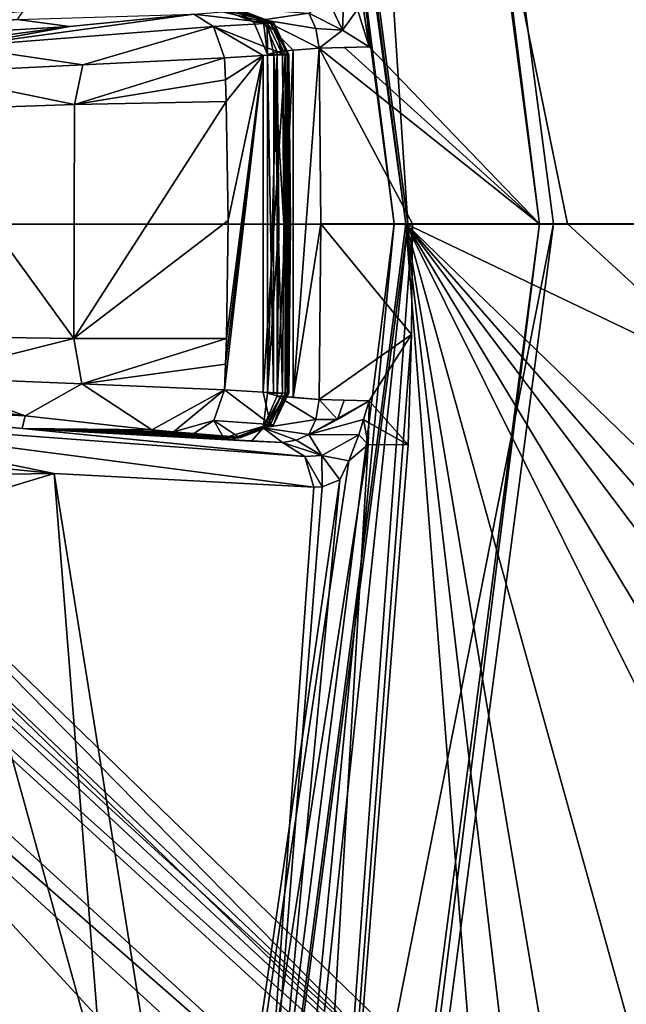
# Model space of a CAD drawing. Units: millimetres. Extents: x -128 to 55, y -55 to 199.
# Drawn here: x -44 to -37, y 42 to 52 of the extents above; entities that cross this region are included whole.
import ezdxf

# ---------------------------------------------------------------- set-up
doc = ezdxf.new("R2010")
doc.units = ezdxf.units.MM
doc.header["$LTSCALE"] = 65.185185
for name, color, linetype in [('1', 7, 'CONTINUOUS'), ('12', 7, 'CONTINUOUS'), ('13', 7, 'CONTINUOUS'), ('1329', 7, 'CONTINUOUS'), ('1330', 7, 'CONTINUOUS'), ('1331', 7, 'CONTINUOUS'), ('1337', 7, 'CONTINUOUS'), ('1342', 7, 'CONTINUOUS'), ('1343', 7, 'CONTINUOUS'), ('1344', 7, 'CONTINUOUS'), ('1347', 7, 'CONTINUOUS'), ('1350', 7, 'CONTINUOUS'), ('14', 7, 'CONTINUOUS'), ('33', 7, 'CONTINUOUS'), ('34', 7, 'CONTINUOUS'), ('630', 7, 'CONTINUOUS'), ('7', 7, 'CONTINUOUS'), ('782', 7, 'CONTINUOUS'), ('783', 7, 'CONTINUOUS'), ('785', 7, 'CONTINUOUS'), ('787', 7, 'CONTINUOUS'), ('794', 7, 'CONTINUOUS'), ('795', 7, 'CONTINUOUS'), ('796', 7, 'CONTINUOUS'), ('797', 7, 'CONTINUOUS'), ('798', 7, 'CONTINUOUS'), ('801', 7, 'CONTINUOUS'), ('802', 7, 'CONTINUOUS'), ('803', 7, 'CONTINUOUS'), ('804', 7, 'CONTINUOUS'), ('805', 7, 'CONTINUOUS'), ('806', 7, 'CONTINUOUS'), ('807', 7, 'CONTINUOUS'), ('808', 7, 'CONTINUOUS'), ('809', 7, 'CONTINUOUS'), ('810', 7, 'CONTINUOUS'), ('811', 7, 'CONTINUOUS'), ('812', 7, 'CONTINUOUS'), ('813', 7, 'CONTINUOUS'), ('814', 7, 'CONTINUOUS'), ('815', 7, 'CONTINUOUS'), ('816', 7, 'CONTINUOUS'), ('817', 7, 'CONTINUOUS'), ('818', 7, 'CONTINUOUS'), ('819', 7, 'CONTINUOUS'), ('820', 7, 'CONTINUOUS'), ('821', 7, 'CONTINUOUS'), ('822', 7, 'CONTINUOUS'), ('823', 7, 'CONTINUOUS')]:
    doc.layers.add(name, color=color, linetype=linetype)

msp = doc.modelspace()

# ---------------------------------------------------------------- linework, layer by layer
at = {"layer": '1', "linetype": 'Continuous'}
for points in [[(-41.061, 74.09, 163.638), (-40.93, 74.267, 163.406), (-37.906, 50.105, 158.044), (-41.061, 74.09, 163.638)], [(-40.93, 74.267, 163.406), (-37.749, 50.105, 157.766), (-37.906, 50.105, 158.044), (-40.93, 74.267, 163.406)], [(-37.906, 50.105, 158.044), (-40.93, 25.943, 163.406), (-41.064, 26.108, 163.644), (-37.906, 50.105, 158.044)], [(-37.749, 50.105, 157.766), (-40.93, 25.943, 163.406), (-37.906, 50.105, 158.044), (-37.749, 50.105, 157.766)]]:
    msp.add_3dface(points, dxfattribs=at)
at = {"layer": '12', "linetype": 'Continuous'}
for points in [[(-39.375, 50.105, 156.342), (-37.769, 29.51, 159.209), (-42.584, 25.725, 162.032), (-39.375, 50.105, 156.342)], [(-35.714, 46.564, 155.561), (-35.737, 45.94, 155.602), (-39.375, 50.105, 156.342), (-35.714, 46.564, 155.561)], [(-35.67, 48.334, 155.481), (-35.714, 46.564, 155.561), (-39.375, 50.105, 156.342), (-35.67, 48.334, 155.481)], [(-35.737, 45.94, 155.602), (-35.764, 45.316, 155.649), (-39.375, 50.105, 156.342), (-35.737, 45.94, 155.602)], [(-35.764, 45.316, 155.649), (-35.821, 44.21, 155.75), (-39.375, 50.105, 156.342), (-35.764, 45.316, 155.649)], [(-37.249, 32.137, 158.281), (-37.769, 29.51, 159.209), (-39.375, 50.105, 156.342), (-37.249, 32.137, 158.281)], [(-36.799, 34.816, 157.482), (-37.249, 32.137, 158.281), (-39.375, 50.105, 156.342), (-36.799, 34.816, 157.482)], [(-36.261, 38.923, 156.527), (-36.799, 34.816, 157.482), (-39.375, 50.105, 156.342), (-36.261, 38.923, 156.527)], [(-35.89, 43.106, 155.872), (-36.261, 38.923, 156.527), (-39.375, 50.105, 156.342), (-35.89, 43.106, 155.872)], [(-35.821, 44.21, 155.75), (-35.89, 43.106, 155.872), (-39.375, 50.105, 156.342), (-35.821, 44.21, 155.75)], [(-37.598, 50.105, 155.551), (-35.67, 48.334, 155.481), (-39.375, 50.105, 156.342), (-37.598, 50.105, 155.551)], [(-35.655, 50.105, 155.454), (-35.67, 48.334, 155.481), (-37.598, 50.105, 155.551), (-35.655, 50.105, 155.454)]]:
    msp.add_3dface(points, dxfattribs=at)
at = {"layer": '13', "linetype": 'Continuous'}
for points in [[(-42.584, 74.486, 162.032), (-39.375, 50.105, 156.342), (-42.694, 74.341, 162.258), (-42.584, 74.486, 162.032)], [(-42.694, 74.341, 162.258), (-39.375, 50.105, 156.342), (-39.504, 50.105, 156.602), (-42.694, 74.341, 162.258)], [(-42.694, 74.341, 162.258), (-39.504, 50.105, 156.602), (-42.534, 74.27, 162.489), (-42.694, 74.341, 162.258)], [(-42.534, 74.27, 162.489), (-39.504, 50.105, 156.602), (-39.353, 50.105, 156.849), (-42.534, 74.27, 162.489)]]:
    msp.add_3dface(points, dxfattribs=at)
at = {"layer": '1329', "linetype": 'Continuous'}
msp.add_3dface([(-49.518, 48.244, -145), (-26.973, 27.617, -145), (-107.657, 40.888, -145), (-49.518, 48.244, -145)], dxfattribs=at)
at = {"layer": '1330', "linetype": 'Continuous'}
for points in [[(-47.207, 44.595, -130), (-28.359, 25.75, -130), (-49.37, 48.55, -130), (-47.207, 44.595, -130)], [(-49.37, 48.55, -130), (-28.359, 25.75, -130), (-26.681, 27.792, -130), (-49.37, 48.55, -130)]]:
    msp.add_3dface(points, dxfattribs=at)
at = {"layer": '1331', "linetype": 'Continuous'}
for points in [[(-61.746, 46.512, -142), (-89.135, 45.021, -142), (-38.05, 32.725, -142), (-61.746, 46.512, -142)], [(-89.135, 45.021, -142), (-111.211, 28.722, -142), (-38.05, 32.725, -142), (-89.135, 45.021, -142)]]:
    msp.add_3dface(points, dxfattribs=at)
at = {"layer": '1337', "linetype": 'Continuous'}
for points in [[(-25.824, 28.307, -131.026), (-49.09, 49.147, -144.026), (-48.941, 49.454, -131.026), (-25.824, 28.307, -131.026)], [(-25.824, 28.307, -131.026), (-26.116, 28.132, -144.026), (-49.09, 49.147, -144.026), (-25.824, 28.307, -131.026)]]:
    msp.add_3dface(points, dxfattribs=at)
at = {"layer": '1342', "linetype": 'Continuous'}
for points in [[(-28.919, 25.421, -139.052), (-47.453, 44.16, -130.491), (-47.528, 44.03, -139.052), (-28.919, 25.421, -139.052)], [(-28.789, 25.496, -130.491), (-47.453, 44.16, -130.491), (-28.919, 25.421, -139.052), (-28.789, 25.496, -130.491)]]:
    msp.add_3dface(points, dxfattribs=at)
at = {"layer": '1343', "linetype": 'Continuous'}
for points in [[(-63.207, 48.986, -141.14), (-61.746, 46.512, -142), (-37.634, 35.318, -141.14), (-63.207, 48.986, -141.14)], [(-47.528, 44.03, -139.052), (-63.207, 48.986, -141.14), (-37.634, 35.318, -141.14), (-47.528, 44.03, -139.052)], [(-61.746, 46.512, -142), (-38.05, 32.725, -142), (-37.634, 35.318, -141.14), (-61.746, 46.512, -142)], [(-28.919, 25.421, -139.052), (-47.528, 44.03, -139.052), (-37.634, 35.318, -141.14), (-28.919, 25.421, -139.052)]]:
    msp.add_3dface(points, dxfattribs=at)
at = {"layer": '1344', "linetype": 'Continuous'}
for points in [[(-28.359, 25.75, -130), (-47.207, 44.595, -130), (-47.453, 44.16, -130.491), (-28.359, 25.75, -130)], [(-28.359, 25.75, -130), (-47.453, 44.16, -130.491), (-28.789, 25.496, -130.491), (-28.359, 25.75, -130)]]:
    msp.add_3dface(points, dxfattribs=at)
at = {"layer": '1347', "linetype": 'Continuous'}
for points in [[(-49.09, 49.147, -144.026), (-26.116, 28.132, -144.026), (-46.438, 47.424, -144.716), (-49.09, 49.147, -144.026)], [(-26.973, 27.617, -145), (-49.518, 48.244, -145), (-26.375, 27.976, -144.716), (-26.973, 27.617, -145)], [(-26.375, 27.976, -144.716), (-49.518, 48.244, -145), (-46.438, 47.424, -144.716), (-26.375, 27.976, -144.716)], [(-26.116, 28.132, -144.026), (-26.375, 27.976, -144.716), (-46.438, 47.424, -144.716), (-26.116, 28.132, -144.026)]]:
    msp.add_3dface(points, dxfattribs=at)
at = {"layer": '1350', "linetype": 'Continuous'}
for points in [[(-25.824, 28.307, -131.026), (-48.941, 49.454, -131.026), (-26.067, 28.161, -130.302), (-25.824, 28.307, -131.026)], [(-26.067, 28.161, -130.302), (-48.941, 49.454, -131.026), (-46.263, 47.737, -130.302), (-26.067, 28.161, -130.302)], [(-49.37, 48.55, -130), (-26.681, 27.792, -130), (-46.263, 47.737, -130.302), (-49.37, 48.55, -130)], [(-26.681, 27.792, -130), (-26.067, 28.161, -130.302), (-46.263, 47.737, -130.302), (-26.681, 27.792, -130)]]:
    msp.add_3dface(points, dxfattribs=at)
at = {"layer": '14', "linetype": 'Continuous'}
for points in [[(-35.655, 50.105, 155.454), (-37.598, 50.105, 155.551), (-42.584, 74.486, 162.032), (-35.655, 50.105, 155.454)], [(-35.655, 50.105, 155.454), (-42.584, 74.486, 162.032), (-35.67, 51.876, 155.481), (-35.655, 50.105, 155.454)], [(-37.598, 50.105, 155.551), (-39.375, 50.105, 156.342), (-42.584, 74.486, 162.032), (-37.598, 50.105, 155.551)], [(-35.67, 51.876, 155.481), (-42.584, 74.486, 162.032), (-35.715, 53.645, 155.561), (-35.67, 51.876, 155.481)]]:
    msp.add_3dface(points, dxfattribs=at)
at = {"layer": '33', "linetype": 'Continuous'}
for points in [[(-39.375, 50.105, 156.342), (-42.584, 25.725, 162.032), (-39.504, 50.105, 156.602), (-39.375, 50.105, 156.342)], [(-39.504, 50.105, 156.602), (-42.584, 25.725, 162.032), (-41.317, 31.556, 159.815), (-39.504, 50.105, 156.602)], [(-39.353, 50.105, 156.849), (-41.317, 31.556, 159.815), (-42.534, 25.94, 162.489), (-39.353, 50.105, 156.849)], [(-39.353, 50.105, 156.849), (-39.504, 50.105, 156.602), (-41.317, 31.556, 159.815), (-39.353, 50.105, 156.849)]]:
    msp.add_3dface(points, dxfattribs=at)
at = {"layer": '34', "linetype": 'Continuous'}
for points in [[(-40.93, 74.267, 163.406), (-42.534, 74.27, 162.489), (-39.353, 50.105, 156.849), (-40.93, 74.267, 163.406)], [(-37.749, 50.105, 157.766), (-40.93, 74.267, 163.406), (-39.353, 50.105, 156.849), (-37.749, 50.105, 157.766)], [(-40.93, 25.943, 163.406), (-37.749, 50.105, 157.766), (-42.534, 25.94, 162.489), (-40.93, 25.943, 163.406)], [(-37.749, 50.105, 157.766), (-39.353, 50.105, 156.849), (-42.534, 25.94, 162.489), (-37.749, 50.105, 157.766)]]:
    msp.add_3dface(points, dxfattribs=at)
at = {"layer": '630', "linetype": 'Continuous'}
for points in [[(-43.241, 47.361, 160.441), (-50.664, 47.255, 169.166), (-46.173, 47.653, 163.726), (-43.241, 47.361, 160.441)], [(-46.849, 46.274, 164.546), (-50.664, 47.255, 169.166), (-43.241, 47.361, 160.441), (-46.849, 46.274, 164.546)], [(-42.613, 39.468, 160.169), (-46.849, 46.274, 164.546), (-43.241, 47.361, 160.441), (-42.613, 39.468, 160.169)], [(-41.26, 35.004, 159.173), (-42.613, 39.468, 160.169), (-43.241, 47.361, 160.441), (-41.26, 35.004, 159.173)], [(-40.387, 47.209, 157.412), (-41.26, 35.004, 159.173), (-43.241, 47.361, 160.441), (-40.387, 47.209, 157.412)], [(-40.098, 47.291, 157.113), (-41.26, 35.004, 159.173), (-40.295, 47.214, 157.318), (-40.098, 47.291, 157.113)], [(-40.295, 47.214, 157.318), (-41.26, 35.004, 159.173), (-40.387, 47.209, 157.412), (-40.295, 47.214, 157.318)], [(-42.613, 39.468, 160.169), (-44.386, 41.524, 161.96), (-46.849, 46.274, 164.546), (-42.613, 39.468, 160.169)]]:
    msp.add_3dface(points, dxfattribs=at)
at = {"layer": '7', "linetype": 'Continuous'}
for points in [[(-48.451, 94.861, 225.828), (-45.329, 50.103, 222.042), (-41.742, 97.285, 216.246), (-48.451, 94.861, 225.828)], [(-45.329, 50.103, 222.042), (-31.945, 50.103, 202.16), (-41.742, 97.285, 216.246), (-45.329, 50.103, 222.042)], [(-41.742, 97.285, 216.246), (-31.945, 50.103, 202.16), (-34.782, 96.586, 205.554), (-41.742, 97.285, 216.246)], [(-38.561, 2.806, 211.466), (-32.74, 4.534, 202.248), (-45.329, 50.103, 222.042), (-38.561, 2.806, 211.466)], [(-45.329, 50.103, 222.042), (-32.74, 4.534, 202.248), (-31.945, 50.103, 202.16), (-45.329, 50.103, 222.042)], [(-44.605, 3.583, 220.41), (-38.561, 2.806, 211.466), (-45.329, 50.103, 222.042), (-44.605, 3.583, 220.41)]]:
    msp.add_3dface(points, dxfattribs=at)
at = {"layer": '782', "linetype": 'Continuous'}
for points in [[(-43.325, 75.496, 163.329), (-41.061, 74.09, 163.638), (-39.776, 52.05, 157.035), (-43.325, 75.496, 163.329)], [(-41.061, 74.09, 163.638), (-37.906, 50.105, 158.044), (-39.776, 52.05, 157.035), (-41.061, 74.09, 163.638)], [(-40.05, 52.044, 156.88), (-37.906, 50.105, 158.044), (-40.326, 52.035, 156.724), (-40.05, 52.044, 156.88)], [(-40.326, 52.035, 156.724), (-37.906, 50.105, 158.044), (-39.301, 50.105, 157.257), (-40.326, 52.035, 156.724)], [(-40.307, 50.105, 156.69), (-40.326, 52.035, 156.724), (-39.301, 50.105, 157.257), (-40.307, 50.105, 156.69)], [(-39.776, 52.05, 157.035), (-37.906, 50.105, 158.044), (-40.05, 52.044, 156.88), (-39.776, 52.05, 157.035)], [(-40.326, 48.176, 156.724), (-40.307, 50.105, 156.69), (-39.313, 48.889, 157.268), (-40.326, 48.176, 156.724)], [(-39.313, 48.889, 157.268), (-40.307, 50.105, 156.69), (-39.301, 50.105, 157.257), (-39.313, 48.889, 157.268)], [(-39.776, 48.161, 157.035), (-40.326, 48.176, 156.724), (-39.313, 48.889, 157.268), (-39.776, 48.161, 157.035)], [(-39.348, 47.676, 157.302), (-39.776, 48.161, 157.035), (-39.313, 48.889, 157.268), (-39.348, 47.676, 157.302)], [(-40.051, 48.167, 156.879), (-40.326, 48.176, 156.724), (-39.776, 48.161, 157.035), (-40.051, 48.167, 156.879)], [(-39.781, 47.919, 157.044), (-39.776, 48.161, 157.035), (-39.348, 47.676, 157.302), (-39.781, 47.919, 157.044)], [(-39.787, 47.678, 157.054), (-39.781, 47.919, 157.044), (-39.348, 47.676, 157.302), (-39.787, 47.678, 157.054)]]:
    msp.add_3dface(points, dxfattribs=at)
at = {"layer": '783', "linetype": 'Continuous'}
for points in [[(-43.325, 75.496, 163.329), (-39.776, 52.05, 157.035), (-39.906, 52.461, 157.018), (-43.325, 75.496, 163.329)], [(-39.776, 48.161, 157.035), (-39.781, 47.919, 157.044), (-39.838, 47.954, 157.019), (-39.776, 48.161, 157.035)], [(-39.838, 47.954, 157.019), (-39.787, 47.678, 157.054), (-39.892, 47.785, 157.017), (-39.838, 47.954, 157.019)], [(-39.781, 47.919, 157.044), (-39.787, 47.678, 157.054), (-39.838, 47.954, 157.019), (-39.781, 47.919, 157.044)], [(-39.892, 47.785, 157.017), (-39.787, 47.678, 157.054), (-40.002, 47.501, 157.045), (-39.892, 47.785, 157.017)], [(-39.787, 47.678, 157.054), (-43.431, 24.375, 163.515), (-40.002, 47.501, 157.045), (-39.787, 47.678, 157.054)], [(-43.431, 24.375, 163.515), (-40.098, 47.291, 157.113), (-40.002, 47.501, 157.045), (-43.431, 24.375, 163.515)], [(-41.26, 35.004, 159.173), (-40.098, 47.291, 157.113), (-43.431, 24.375, 163.515), (-41.26, 35.004, 159.173)]]:
    msp.add_3dface(points, dxfattribs=at)
at = {"layer": '785', "linetype": 'Continuous'}
for points in [[(-41.29, 52.48, 156.298), (-40.441, 52.423, 156.902), (-40.943, 52.347, 156.192), (-41.29, 52.48, 156.298)], [(-40.943, 52.347, 156.192), (-40.441, 52.423, 156.902), (-40.362, 52.254, 156.773), (-40.943, 52.347, 156.192)], [(-40.943, 52.347, 156.192), (-40.326, 52.035, 156.724), (-40.611, 52.015, 156.482), (-40.943, 52.347, 156.192)], [(-40.326, 52.035, 156.724), (-40.943, 52.347, 156.192), (-40.362, 52.254, 156.773), (-40.326, 52.035, 156.724)], [(-40.788, 51.995, 156.152), (-40.943, 52.347, 156.192), (-40.611, 52.015, 156.482), (-40.788, 51.995, 156.152)]]:
    msp.add_3dface(points, dxfattribs=at)
at = {"layer": '787', "linetype": 'Continuous'}
for points in [[(-46.601, 52.27, 164.126), (-46.844, 52.472, 164.505), (-43.58, 52.604, 160.73), (-46.601, 52.27, 164.126)], [(-43.584, 52.443, 160.478), (-46.601, 52.27, 164.126), (-43.58, 52.604, 160.73), (-43.584, 52.443, 160.478)], [(-46.493, 52.121, 163.738), (-46.601, 52.27, 164.126), (-43.584, 52.443, 160.478), (-46.493, 52.121, 163.738)], [(-43.647, 52.352, 160.201), (-46.493, 52.121, 163.738), (-43.584, 52.443, 160.478), (-43.647, 52.352, 160.201)]]:
    msp.add_3dface(points, dxfattribs=at)
at = {"layer": '794', "linetype": 'Continuous'}
for points in [[(-43.069, 52.274, 151.205), (-43.647, 52.352, 160.201), (-41.706, 52.41, 151.818), (-43.069, 52.274, 151.205)], [(-46.477, 52.069, 163.41), (-43.647, 52.352, 160.201), (-43.069, 52.274, 151.205), (-46.477, 52.069, 163.41)], [(-44.655, 52.063, 151.004), (-46.477, 52.069, 163.41), (-43.069, 52.274, 151.205), (-44.655, 52.063, 151.004)]]:
    msp.add_3dface(points, dxfattribs=at)
at = {"layer": '795', "linetype": 'Continuous'}
for points in [[(-41.706, 52.41, 151.818), (-41.391, 52.436, 152.105), (-40.862, 52.312, 152.344), (-41.706, 52.41, 151.818)], [(-41.489, 52.276, 151.55), (-41.706, 52.41, 151.818), (-40.862, 52.312, 152.344), (-41.489, 52.276, 151.55)], [(-41.391, 52.436, 152.105), (-41.21, 52.452, 152.437), (-40.862, 52.312, 152.344), (-41.391, 52.436, 152.105)], [(-40.699, 51.965, 152.3), (-41.489, 52.276, 151.55), (-40.862, 52.312, 152.344), (-40.699, 51.965, 152.3)], [(-41.368, 51.929, 151.423), (-41.489, 52.276, 151.55), (-40.942, 51.956, 151.831), (-41.368, 51.929, 151.423)], [(-40.942, 51.956, 151.831), (-41.489, 52.276, 151.55), (-40.699, 51.965, 152.3), (-40.942, 51.956, 151.831)]]:
    msp.add_3dface(points, dxfattribs=at)
at = {"layer": '796', "linetype": 'Continuous'}
for points in [[(-41.483, 47.942, 151.544), (-41.368, 48.281, 151.423), (-40.861, 47.898, 152.344), (-41.483, 47.942, 151.544)], [(-40.861, 47.898, 152.344), (-41.368, 48.281, 151.423), (-40.942, 48.254, 151.831), (-40.861, 47.898, 152.344)], [(-40.699, 48.245, 152.3), (-40.861, 47.898, 152.344), (-40.942, 48.254, 151.831), (-40.699, 48.245, 152.3)], [(-41.706, 47.8, 151.818), (-41.483, 47.942, 151.544), (-41.391, 47.774, 152.105), (-41.706, 47.8, 151.818)], [(-41.391, 47.774, 152.105), (-41.483, 47.942, 151.544), (-41.21, 47.759, 152.437), (-41.391, 47.774, 152.105)], [(-41.21, 47.759, 152.437), (-41.483, 47.942, 151.544), (-40.861, 47.898, 152.344), (-41.21, 47.759, 152.437)]]:
    msp.add_3dface(points, dxfattribs=at)
at = {"layer": '797', "linetype": 'Continuous'}
for points in [[(-43.56, 47.996, 151.095), (-46.477, 48.142, 163.41), (-44.969, 48.195, 151.019), (-43.56, 47.996, 151.095)], [(-43.59, 47.854, 160.138), (-46.477, 48.142, 163.41), (-43.56, 47.996, 151.095), (-43.59, 47.854, 160.138)], [(-42.167, 47.842, 151.547), (-43.59, 47.854, 160.138), (-43.56, 47.996, 151.095), (-42.167, 47.842, 151.547)], [(-41.706, 47.8, 151.818), (-41.391, 47.774, 152.105), (-43.59, 47.854, 160.138), (-41.706, 47.8, 151.818)], [(-41.706, 47.8, 151.818), (-43.59, 47.854, 160.138), (-41.927, 47.82, 151.674), (-41.706, 47.8, 151.818)], [(-41.391, 47.774, 152.105), (-41.21, 47.759, 152.437), (-43.59, 47.854, 160.138), (-41.391, 47.774, 152.105)], [(-40.728, 47.701, 157.067), (-43.59, 47.854, 160.138), (-41.071, 47.717, 156.728), (-40.728, 47.701, 157.067)], [(-41.071, 47.717, 156.728), (-43.59, 47.854, 160.138), (-41.29, 47.731, 156.298), (-41.071, 47.717, 156.728)], [(-41.29, 47.731, 156.298), (-43.59, 47.854, 160.138), (-41.396, 47.747, 154.99), (-41.29, 47.731, 156.298)], [(-41.396, 47.747, 154.99), (-43.59, 47.854, 160.138), (-41.258, 47.753, 153.423), (-41.396, 47.747, 154.99)], [(-41.258, 47.753, 153.423), (-43.59, 47.854, 160.138), (-41.208, 47.754, 152.98), (-41.258, 47.753, 153.423)], [(-41.208, 47.754, 152.98), (-43.59, 47.854, 160.138), (-41.189, 47.757, 152.559), (-41.208, 47.754, 152.98)], [(-41.189, 47.757, 152.559), (-43.59, 47.854, 160.138), (-41.21, 47.759, 152.437), (-41.189, 47.757, 152.559)], [(-41.927, 47.82, 151.674), (-43.59, 47.854, 160.138), (-42.167, 47.842, 151.547), (-41.927, 47.82, 151.674)]]:
    msp.add_3dface(points, dxfattribs=at)
at = {"layer": '798', "linetype": 'Continuous'}
for points in [[(-46.477, 48.142, 163.41), (-43.59, 47.854, 160.138), (-40.485, 47.547, 157.297), (-46.477, 48.142, 163.41)], [(-46.477, 48.142, 163.41), (-40.485, 47.547, 157.297), (-46.256, 47.975, 163.62), (-46.477, 48.142, 163.41)], [(-40.387, 47.209, 157.412), (-43.241, 47.361, 160.441), (-46.256, 47.975, 163.62), (-40.387, 47.209, 157.412)], [(-40.485, 47.547, 157.297), (-40.387, 47.209, 157.412), (-46.256, 47.975, 163.62), (-40.485, 47.547, 157.297)], [(-43.241, 47.361, 160.441), (-46.173, 47.653, 163.726), (-46.256, 47.975, 163.62), (-43.241, 47.361, 160.441)], [(-43.59, 47.854, 160.138), (-40.728, 47.701, 157.067), (-40.485, 47.547, 157.297), (-43.59, 47.854, 160.138)]]:
    msp.add_3dface(points, dxfattribs=at)
at = {"layer": '801', "linetype": 'Continuous'}
for points in [[(-37.906, 50.105, 158.044), (-41.064, 26.108, 163.644), (-39.301, 50.105, 157.257), (-37.906, 50.105, 158.044)], [(-41.064, 26.108, 163.644), (-39.313, 48.889, 157.268), (-39.301, 50.105, 157.257), (-41.064, 26.108, 163.644)], [(-41.064, 26.108, 163.644), (-39.348, 47.676, 157.302), (-39.313, 48.889, 157.268), (-41.064, 26.108, 163.644)], [(-39.787, 47.678, 157.054), (-41.064, 26.108, 163.644), (-43.431, 24.375, 163.515), (-39.787, 47.678, 157.054)], [(-41.064, 26.108, 163.644), (-39.787, 47.678, 157.054), (-39.348, 47.676, 157.302), (-41.064, 26.108, 163.644)]]:
    msp.add_3dface(points, dxfattribs=at)
at = {"layer": '802', "linetype": 'Continuous'}
for points in [[(-40.788, 48.216, 156.152), (-40.362, 47.955, 156.774), (-40.943, 47.863, 156.192), (-40.788, 48.216, 156.152)], [(-40.326, 48.176, 156.724), (-40.362, 47.955, 156.774), (-40.788, 48.216, 156.152), (-40.326, 48.176, 156.724)], [(-40.611, 48.195, 156.482), (-40.326, 48.176, 156.724), (-40.788, 48.216, 156.152), (-40.611, 48.195, 156.482)], [(-40.362, 47.955, 156.774), (-40.441, 47.788, 156.902), (-40.943, 47.863, 156.192), (-40.362, 47.955, 156.774)], [(-41.071, 47.717, 156.728), (-41.29, 47.731, 156.298), (-40.943, 47.863, 156.192), (-41.071, 47.717, 156.728)], [(-40.728, 47.701, 157.067), (-41.071, 47.717, 156.728), (-40.943, 47.863, 156.192), (-40.728, 47.701, 157.067)], [(-40.58, 47.728, 156.959), (-40.728, 47.701, 157.067), (-40.943, 47.863, 156.192), (-40.58, 47.728, 156.959)], [(-40.441, 47.788, 156.902), (-40.58, 47.728, 156.959), (-40.943, 47.863, 156.192), (-40.441, 47.788, 156.902)]]:
    msp.add_3dface(points, dxfattribs=at)
at = {"layer": '803', "linetype": 'Continuous'}
for points in [[(-40.362, 47.955, 156.774), (-40.326, 48.176, 156.724), (-40.126, 47.956, 156.902), (-40.362, 47.955, 156.774)], [(-40.326, 48.176, 156.724), (-40.051, 48.167, 156.879), (-40.126, 47.956, 156.902), (-40.326, 48.176, 156.724)], [(-40.051, 48.167, 156.879), (-39.776, 48.161, 157.035), (-40.126, 47.956, 156.902), (-40.051, 48.167, 156.879)], [(-40.441, 47.788, 156.902), (-40.362, 47.955, 156.774), (-40.126, 47.956, 156.902), (-40.441, 47.788, 156.902)]]:
    msp.add_3dface(points, dxfattribs=at)
at = {"layer": '804', "linetype": 'Continuous'}
for points in [[(-40.788, 51.995, 156.152), (-40.611, 52.015, 156.482), (-40.788, 48.216, 156.152), (-40.788, 51.995, 156.152)], [(-40.611, 52.015, 156.482), (-40.611, 48.195, 156.482), (-40.788, 48.216, 156.152), (-40.611, 52.015, 156.482)], [(-40.788, 51.995, 156.152), (-40.788, 48.216, 156.152), (-40.77, 50.105, 156.119), (-40.788, 51.995, 156.152)], [(-40.326, 52.035, 156.724), (-40.307, 50.105, 156.69), (-40.611, 48.195, 156.482), (-40.326, 52.035, 156.724)], [(-40.611, 52.015, 156.482), (-40.326, 52.035, 156.724), (-40.611, 48.195, 156.482), (-40.611, 52.015, 156.482)], [(-40.307, 50.105, 156.69), (-40.326, 48.176, 156.724), (-40.611, 48.195, 156.482), (-40.307, 50.105, 156.69)]]:
    msp.add_3dface(points, dxfattribs=at)
at = {"layer": '805', "linetype": 'Continuous'}
for points in [[(-40.788, 51.995, 156.152), (-40.77, 50.105, 156.119), (-40.895, 48.244, 154.952), (-40.788, 51.995, 156.152)], [(-40.788, 51.995, 156.152), (-40.895, 48.244, 154.952), (-40.895, 51.967, 154.948), (-40.788, 51.995, 156.152)], [(-40.895, 48.244, 154.952), (-40.827, 48.245, 154.251), (-40.895, 51.967, 154.948), (-40.895, 48.244, 154.952)], [(-40.895, 51.967, 154.948), (-40.827, 48.245, 154.251), (-40.826, 51.966, 154.247), (-40.895, 51.967, 154.948)], [(-40.827, 48.245, 154.251), (-40.731, 48.245, 153.479), (-40.826, 51.966, 154.247), (-40.827, 48.245, 154.251)], [(-40.716, 50.104, 153.465), (-40.731, 51.966, 153.478), (-40.826, 51.966, 154.247), (-40.716, 50.104, 153.465)], [(-40.731, 48.245, 153.479), (-40.716, 50.104, 153.465), (-40.826, 51.966, 154.247), (-40.731, 48.245, 153.479)], [(-40.77, 50.105, 156.119), (-40.788, 48.216, 156.152), (-40.895, 48.244, 154.952), (-40.77, 50.105, 156.119)]]:
    msp.add_3dface(points, dxfattribs=at)
at = {"layer": '806', "linetype": 'Continuous'}
for points in [[(-40.731, 51.966, 153.478), (-40.716, 50.104, 153.465), (-40.678, 48.247, 152.995), (-40.731, 51.966, 153.478)], [(-40.678, 51.964, 152.996), (-40.731, 51.966, 153.478), (-40.678, 48.247, 152.995), (-40.678, 51.964, 152.996)], [(-40.659, 51.964, 152.545), (-40.678, 51.964, 152.996), (-40.659, 48.246, 152.545), (-40.659, 51.964, 152.545)], [(-40.659, 48.246, 152.545), (-40.678, 51.964, 152.996), (-40.678, 48.247, 152.995), (-40.659, 48.246, 152.545)], [(-40.642, 50.105, 152.515), (-40.659, 51.964, 152.545), (-40.659, 48.246, 152.545), (-40.642, 50.105, 152.515)], [(-40.716, 50.104, 153.465), (-40.731, 48.245, 153.479), (-40.678, 48.247, 152.995), (-40.716, 50.104, 153.465)]]:
    msp.add_3dface(points, dxfattribs=at)
at = {"layer": '807', "linetype": 'Continuous'}
for points in [[(-41.189, 52.454, 152.559), (-41.258, 52.458, 153.424), (-40.897, 52.318, 153.463), (-41.189, 52.454, 152.559)], [(-40.826, 52.315, 152.551), (-41.189, 52.454, 152.559), (-40.897, 52.318, 153.463), (-40.826, 52.315, 152.551)], [(-40.731, 51.966, 153.478), (-40.826, 52.315, 152.551), (-40.897, 52.318, 153.463), (-40.731, 51.966, 153.478)], [(-40.731, 51.966, 153.478), (-40.678, 51.964, 152.996), (-40.826, 52.315, 152.551), (-40.731, 51.966, 153.478)], [(-40.678, 51.964, 152.996), (-40.659, 51.964, 152.545), (-40.826, 52.315, 152.551), (-40.678, 51.964, 152.996)]]:
    msp.add_3dface(points, dxfattribs=at)
at = {"layer": '808', "linetype": 'Continuous'}
for points in [[(-41.21, 52.452, 152.437), (-41.189, 52.454, 152.559), (-40.826, 52.315, 152.551), (-41.21, 52.452, 152.437)], [(-40.862, 52.312, 152.344), (-41.21, 52.452, 152.437), (-40.826, 52.315, 152.551), (-40.862, 52.312, 152.344)], [(-40.659, 51.964, 152.545), (-40.862, 52.312, 152.344), (-40.826, 52.315, 152.551), (-40.659, 51.964, 152.545)], [(-40.699, 51.965, 152.3), (-40.862, 52.312, 152.344), (-40.659, 51.964, 152.545), (-40.699, 51.965, 152.3)]]:
    msp.add_3dface(points, dxfattribs=at)
at = {"layer": '809', "linetype": 'Continuous'}
for points in [[(-40.699, 51.965, 152.3), (-40.659, 51.964, 152.545), (-40.682, 50.105, 152.271), (-40.699, 51.965, 152.3)], [(-40.659, 51.964, 152.545), (-40.642, 50.105, 152.515), (-40.699, 48.245, 152.3), (-40.659, 51.964, 152.545)], [(-40.659, 51.964, 152.545), (-40.699, 48.245, 152.3), (-40.682, 50.105, 152.271), (-40.659, 51.964, 152.545)], [(-40.642, 50.105, 152.515), (-40.659, 48.246, 152.545), (-40.699, 48.245, 152.3), (-40.642, 50.105, 152.515)]]:
    msp.add_3dface(points, dxfattribs=at)
at = {"layer": '810', "linetype": 'Continuous'}
for points in [[(-41.368, 51.929, 151.423), (-40.942, 51.956, 151.831), (-41.358, 51.689, 151.421), (-41.368, 51.929, 151.423)], [(-41.368, 48.281, 151.423), (-40.942, 51.956, 151.831), (-40.942, 48.254, 151.831), (-41.368, 48.281, 151.423)], [(-40.942, 51.956, 151.831), (-41.368, 48.281, 151.423), (-41.356, 48.562, 151.421), (-40.942, 51.956, 151.831)], [(-41.358, 51.689, 151.421), (-40.942, 51.956, 151.831), (-41.349, 51.449, 151.42), (-41.358, 51.689, 151.421)], [(-41.346, 48.844, 151.419), (-40.942, 51.956, 151.831), (-41.356, 48.562, 151.421), (-41.346, 48.844, 151.419)], [(-41.349, 51.449, 151.42), (-40.942, 51.956, 151.831), (-41.326, 50.143, 151.416), (-41.349, 51.449, 151.42)], [(-41.326, 50.143, 151.416), (-40.942, 51.956, 151.831), (-41.346, 48.844, 151.419), (-41.326, 50.143, 151.416)], [(-40.942, 51.956, 151.831), (-40.699, 51.965, 152.3), (-40.942, 48.254, 151.831), (-40.942, 51.956, 151.831)], [(-40.699, 51.965, 152.3), (-40.699, 48.245, 152.3), (-40.942, 48.254, 151.831), (-40.699, 51.965, 152.3)], [(-40.699, 48.245, 152.3), (-40.699, 51.965, 152.3), (-40.682, 50.105, 152.271), (-40.699, 48.245, 152.3)]]:
    msp.add_3dface(points, dxfattribs=at)
at = {"layer": '811', "linetype": 'Continuous'}
for points in [[(-40.861, 47.898, 152.344), (-40.699, 48.245, 152.3), (-40.827, 47.896, 152.551), (-40.861, 47.898, 152.344)], [(-40.699, 48.245, 152.3), (-40.659, 48.246, 152.545), (-40.827, 47.896, 152.551), (-40.699, 48.245, 152.3)], [(-41.21, 47.759, 152.437), (-40.861, 47.898, 152.344), (-41.189, 47.757, 152.559), (-41.21, 47.759, 152.437)], [(-41.189, 47.757, 152.559), (-40.861, 47.898, 152.344), (-40.827, 47.896, 152.551), (-41.189, 47.757, 152.559)]]:
    msp.add_3dface(points, dxfattribs=at)
at = {"layer": '812', "linetype": 'Continuous'}
for points in [[(-40.678, 48.247, 152.995), (-40.731, 48.245, 153.479), (-40.898, 47.892, 153.462), (-40.678, 48.247, 152.995)], [(-40.827, 47.896, 152.551), (-40.678, 48.247, 152.995), (-40.898, 47.892, 153.462), (-40.827, 47.896, 152.551)], [(-40.659, 48.246, 152.545), (-40.678, 48.247, 152.995), (-40.827, 47.896, 152.551), (-40.659, 48.246, 152.545)], [(-41.258, 47.753, 153.423), (-41.189, 47.757, 152.559), (-40.827, 47.896, 152.551), (-41.258, 47.753, 153.423)], [(-41.258, 47.753, 153.423), (-40.827, 47.896, 152.551), (-40.898, 47.892, 153.462), (-41.258, 47.753, 153.423)], [(-41.258, 47.753, 153.423), (-41.208, 47.754, 152.98), (-41.189, 47.757, 152.559), (-41.258, 47.753, 153.423)]]:
    msp.add_3dface(points, dxfattribs=at)
at = {"layer": '813', "linetype": 'Continuous'}
for points in [[(-40.943, 47.863, 156.192), (-40.731, 48.245, 153.479), (-40.895, 48.244, 154.952), (-40.943, 47.863, 156.192)], [(-40.731, 48.245, 153.479), (-40.943, 47.863, 156.192), (-40.898, 47.892, 153.462), (-40.731, 48.245, 153.479)], [(-40.788, 48.216, 156.152), (-40.943, 47.863, 156.192), (-40.895, 48.244, 154.952), (-40.788, 48.216, 156.152)], [(-40.731, 48.245, 153.479), (-40.827, 48.245, 154.251), (-40.895, 48.244, 154.952), (-40.731, 48.245, 153.479)], [(-41.29, 47.731, 156.298), (-41.396, 47.747, 154.99), (-40.898, 47.892, 153.462), (-41.29, 47.731, 156.298)], [(-41.396, 47.747, 154.99), (-41.258, 47.753, 153.423), (-40.898, 47.892, 153.462), (-41.396, 47.747, 154.99)], [(-40.943, 47.863, 156.192), (-41.29, 47.731, 156.298), (-40.898, 47.892, 153.462), (-40.943, 47.863, 156.192)]]:
    msp.add_3dface(points, dxfattribs=at)
at = {"layer": '814', "linetype": 'Continuous'}
for points in [[(-41.29, 52.48, 156.298), (-40.943, 52.347, 156.192), (-41.391, 52.463, 154.886), (-41.29, 52.48, 156.298)], [(-41.391, 52.463, 154.886), (-40.943, 52.347, 156.192), (-41.044, 52.321, 154.86), (-41.391, 52.463, 154.886)], [(-41.258, 52.458, 153.424), (-41.391, 52.463, 154.886), (-41.044, 52.321, 154.86), (-41.258, 52.458, 153.424)], [(-40.897, 52.318, 153.463), (-41.258, 52.458, 153.424), (-41.044, 52.321, 154.86), (-40.897, 52.318, 153.463)], [(-40.943, 52.347, 156.192), (-40.895, 51.967, 154.948), (-41.044, 52.321, 154.86), (-40.943, 52.347, 156.192)], [(-40.895, 51.967, 154.948), (-40.897, 52.318, 153.463), (-41.044, 52.321, 154.86), (-40.895, 51.967, 154.948)], [(-40.943, 52.347, 156.192), (-40.788, 51.995, 156.152), (-40.895, 51.967, 154.948), (-40.943, 52.347, 156.192)], [(-40.826, 51.966, 154.247), (-40.731, 51.966, 153.478), (-40.897, 52.318, 153.463), (-40.826, 51.966, 154.247)], [(-40.895, 51.967, 154.948), (-40.826, 51.966, 154.247), (-40.897, 52.318, 153.463), (-40.895, 51.967, 154.948)]]:
    msp.add_3dface(points, dxfattribs=at)
at = {"layer": '815', "linetype": 'Continuous'}
for points in [[(-40.362, 52.254, 156.773), (-40.441, 52.423, 156.902), (-40.072, 52.236, 156.922), (-40.362, 52.254, 156.773)], [(-40.326, 52.035, 156.724), (-40.362, 52.254, 156.773), (-40.072, 52.236, 156.922), (-40.326, 52.035, 156.724)], [(-39.776, 52.05, 157.035), (-40.326, 52.035, 156.724), (-40.072, 52.236, 156.922), (-39.776, 52.05, 157.035)], [(-39.776, 52.05, 157.035), (-40.05, 52.044, 156.88), (-40.326, 52.035, 156.724), (-39.776, 52.05, 157.035)]]:
    msp.add_3dface(points, dxfattribs=at)
at = {"layer": '816', "linetype": 'Continuous'}
for points in [[(-40.23, 52.574, 157.062), (-40.049, 52.818, 157.072), (-40.072, 52.236, 156.922), (-40.23, 52.574, 157.062)], [(-40.049, 52.818, 157.072), (-39.906, 52.461, 157.018), (-40.072, 52.236, 156.922), (-40.049, 52.818, 157.072)], [(-40.441, 52.423, 156.902), (-40.23, 52.574, 157.062), (-40.072, 52.236, 156.922), (-40.441, 52.423, 156.902)], [(-39.906, 52.461, 157.018), (-39.776, 52.05, 157.035), (-40.072, 52.236, 156.922), (-39.906, 52.461, 157.018)]]:
    msp.add_3dface(points, dxfattribs=at)
at = {"layer": '817', "linetype": 'Continuous'}
for points in [[(-43.069, 52.274, 151.205), (-41.706, 52.41, 151.818), (-44.288, 52.056, 150.797), (-43.069, 52.274, 151.205)], [(-41.706, 52.41, 151.818), (-41.489, 52.276, 151.55), (-44.288, 52.056, 150.797), (-41.706, 52.41, 151.818)], [(-44.655, 52.063, 151.004), (-43.069, 52.274, 151.205), (-44.288, 52.056, 150.797), (-44.655, 52.063, 151.004)], [(-44.288, 52.056, 150.797), (-41.489, 52.276, 151.55), (-42.926, 51.855, 150.757), (-44.288, 52.056, 150.797)], [(-41.489, 52.276, 151.55), (-41.368, 51.929, 151.423), (-42.926, 51.855, 150.757), (-41.489, 52.276, 151.55)], [(-44.713, 51.765, 150.643), (-44.288, 52.056, 150.797), (-42.926, 51.855, 150.757), (-44.713, 51.765, 150.643)]]:
    msp.add_3dface(points, dxfattribs=at)
at = {"layer": '818', "linetype": 'Continuous'}
for points in [[(-44.713, 51.765, 150.643), (-42.926, 51.855, 150.757), (-43.017, 51.417, 150.709), (-44.713, 51.765, 150.643)], [(-41.368, 51.929, 151.423), (-41.358, 51.689, 151.421), (-43.017, 51.417, 150.709), (-41.368, 51.929, 151.423)], [(-42.926, 51.855, 150.757), (-41.368, 51.929, 151.423), (-43.017, 51.417, 150.709), (-42.926, 51.855, 150.757)], [(-44.849, 51.355, 150.58), (-44.713, 51.765, 150.643), (-43.017, 51.417, 150.709), (-44.849, 51.355, 150.58)], [(-41.358, 51.689, 151.421), (-41.349, 51.449, 151.42), (-43.017, 51.417, 150.709), (-41.358, 51.689, 151.421)]]:
    msp.add_3dface(points, dxfattribs=at)
at = {"layer": '819', "linetype": 'Continuous'}
for points in [[(-44.849, 51.355, 150.58), (-43.017, 51.417, 150.709), (-43.022, 48.844, 150.705), (-44.849, 51.355, 150.58)], [(-41.349, 51.449, 151.42), (-41.326, 50.143, 151.416), (-43.022, 48.844, 150.705), (-41.349, 51.449, 151.42)], [(-43.017, 51.417, 150.709), (-41.349, 51.449, 151.42), (-43.022, 48.844, 150.705), (-43.017, 51.417, 150.709)], [(-44.854, 48.871, 150.58), (-44.849, 51.355, 150.58), (-43.022, 48.844, 150.705), (-44.854, 48.871, 150.58)], [(-41.326, 50.143, 151.416), (-41.346, 48.844, 151.419), (-43.022, 48.844, 150.705), (-41.326, 50.143, 151.416)]]:
    msp.add_3dface(points, dxfattribs=at)
at = {"layer": '820', "linetype": 'Continuous'}
for points in [[(-44.854, 48.871, 150.58), (-43.022, 48.844, 150.705), (-44.719, 48.42, 150.645), (-44.854, 48.871, 150.58)], [(-44.719, 48.42, 150.645), (-43.022, 48.844, 150.705), (-42.934, 48.346, 150.753), (-44.719, 48.42, 150.645)], [(-43.022, 48.844, 150.705), (-41.346, 48.844, 151.419), (-42.934, 48.346, 150.753), (-43.022, 48.844, 150.705)], [(-41.346, 48.844, 151.419), (-41.356, 48.562, 151.421), (-42.934, 48.346, 150.753), (-41.346, 48.844, 151.419)], [(-41.356, 48.562, 151.421), (-41.368, 48.281, 151.423), (-42.934, 48.346, 150.753), (-41.356, 48.562, 151.421)]]:
    msp.add_3dface(points, dxfattribs=at)
at = {"layer": '821', "linetype": 'Continuous'}
for points in [[(-43.56, 47.996, 151.095), (-44.969, 48.195, 151.019), (-44.719, 48.42, 150.645), (-43.56, 47.996, 151.095)], [(-43.56, 47.996, 151.095), (-44.719, 48.42, 150.645), (-42.934, 48.346, 150.753), (-43.56, 47.996, 151.095)], [(-42.167, 47.842, 151.547), (-43.56, 47.996, 151.095), (-42.934, 48.346, 150.753), (-42.167, 47.842, 151.547)], [(-41.368, 48.281, 151.423), (-42.167, 47.842, 151.547), (-42.934, 48.346, 150.753), (-41.368, 48.281, 151.423)], [(-41.368, 48.281, 151.423), (-41.927, 47.82, 151.674), (-42.167, 47.842, 151.547), (-41.368, 48.281, 151.423)], [(-41.368, 48.281, 151.423), (-41.483, 47.942, 151.544), (-41.927, 47.82, 151.674), (-41.368, 48.281, 151.423)], [(-41.483, 47.942, 151.544), (-41.706, 47.8, 151.818), (-41.927, 47.82, 151.674), (-41.483, 47.942, 151.544)]]:
    msp.add_3dface(points, dxfattribs=at)
at = {"layer": '822', "linetype": 'Continuous'}
for points in [[(-40.58, 47.728, 156.959), (-40.441, 47.788, 156.902), (-40.297, 47.56, 157.151), (-40.58, 47.728, 156.959)], [(-40.728, 47.701, 157.067), (-40.58, 47.728, 156.959), (-40.297, 47.56, 157.151), (-40.728, 47.701, 157.067)], [(-40.485, 47.547, 157.297), (-40.728, 47.701, 157.067), (-40.297, 47.56, 157.151), (-40.485, 47.547, 157.297)], [(-40.295, 47.214, 157.318), (-40.485, 47.547, 157.297), (-40.297, 47.56, 157.151), (-40.295, 47.214, 157.318)], [(-40.295, 47.214, 157.318), (-40.387, 47.209, 157.412), (-40.485, 47.547, 157.297), (-40.295, 47.214, 157.318)]]:
    msp.add_3dface(points, dxfattribs=at)
at = {"layer": '823', "linetype": 'Continuous'}
for points in [[(-39.776, 48.161, 157.035), (-39.838, 47.954, 157.019), (-40.441, 47.788, 156.902), (-39.776, 48.161, 157.035)], [(-39.776, 48.161, 157.035), (-40.441, 47.788, 156.902), (-40.126, 47.956, 156.902), (-39.776, 48.161, 157.035)], [(-39.838, 47.954, 157.019), (-39.892, 47.785, 157.017), (-40.441, 47.788, 156.902), (-39.838, 47.954, 157.019)], [(-40.441, 47.788, 156.902), (-39.892, 47.785, 157.017), (-40.297, 47.56, 157.151), (-40.441, 47.788, 156.902)], [(-39.892, 47.785, 157.017), (-40.002, 47.501, 157.045), (-40.297, 47.56, 157.151), (-39.892, 47.785, 157.017)], [(-40.002, 47.501, 157.045), (-40.098, 47.291, 157.113), (-40.297, 47.56, 157.151), (-40.002, 47.501, 157.045)], [(-40.098, 47.291, 157.113), (-40.295, 47.214, 157.318), (-40.297, 47.56, 157.151), (-40.098, 47.291, 157.113)]]:
    msp.add_3dface(points, dxfattribs=at)

doc.saveas('drawing.dxf')
